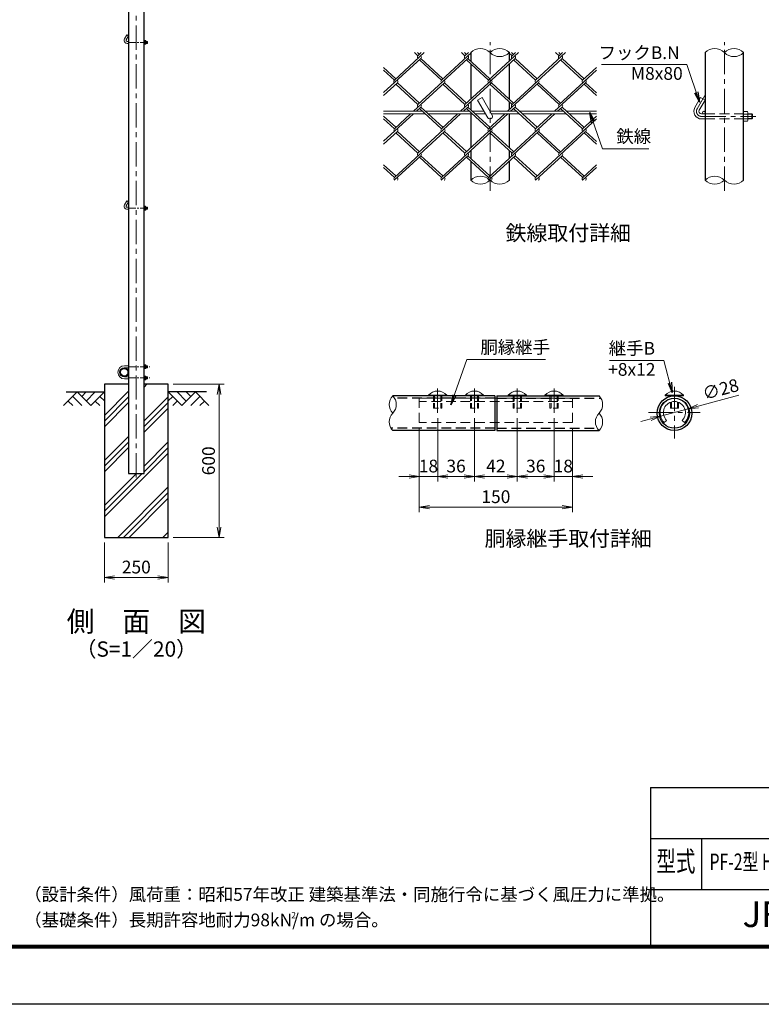
# Model space of a CAD drawing. Units: millimetres. Extents: x 8400 to 16800, y 0 to 5940.
# Drawn here: x 12250 to 15154, y 0 to 3859 of the extents above; entities that cross this region are included whole.
import ezdxf
from ezdxf.enums import TextEntityAlignment as Align

# ---------------------------------------------------------------- set-up
doc = ezdxf.new("R2010")
doc.units = ezdxf.units.MM
doc.header["$LTSCALE"] = 3
doc.header["$MEASUREMENT"] = 0
doc.linetypes.add('CENTER', pattern=[50.8, 31.75, -6.35, 6.35, -6.35])
doc.linetypes.add('DASHED', pattern=[19.05, 12.7, -6.35])
for name, color, linetype in [('D-BGD', 7, 'Continuous'), ('D-STR1', 1, 'Continuous'), ('D-STR4', 7, 'Continuous'), ('D-TTL', 2, 'Continuous'), ('D-TTL-TXT', 7, 'Continuous')]:
    doc.layers.add(name, color=color, linetype=linetype)
for name, color, linetype, lineweight in [('D-BMK', 2, 'CENTER', 13), ('D-DCR-HCH', 7, 'Continuous', 13), ('D-STR-DIM', 7, 'Continuous', 13), ('D-STR-TXT', 7, 'Continuous', 13), ('D-STR2', 7, 'Continuous', 13), ('D-STR3', 3, 'Continuous', 13)]:
    doc.layers.add(name, color=color, linetype=linetype, lineweight=lineweight)
doc.styles.add('ROMANSE', font='Romans.shx', dxfattribs={"width": 0.7, "bigfont": 'EXTFONT.SHX'})
doc.styles.add('ゴシック', font='txt')
doc.dimstyles.new('STYLE', dxfattribs={"dimscale": 20, "dimtxt": 2.5, "dimasz": 2, "dimexe": 1, "dimexo": 1, "dimgap": 0.8, "dimtad": 1, "dimdsep": 46, "dimtxsty": 'ゴシック', "dimblk": 'OPEN', "dimcen": 1e-08, "dimclrd": 256, "dimclre": 256, "dimclrt": 256, "dimadec": 0, "dimazin": 2, "dimtfac": 1, "dimtmove": 2, "dimatfit": 3, "dimldrblk": 'OPEN', "dimfxl": 1, "dimtolj": 1, "dimtzin": 0, "dimlwd": -1, "dimlwe": -1, "dimarcsym": 0})

# ---------------------------------------------------------------- blocks, each defined once
blk = doc.blocks.new('_Open')
at = {"color": 0, "linetype": 'ByBlock', "lineweight": -2}
for p, q in [((-1, 0.167), (0, 0)), ((-1, -0.167), (0, 0)), ((0, 0), (-1, 0))]:
    blk.add_line(p, q, dxfattribs=at)
blk = doc.blocks.new('*D13')
at = {"layer": 'D-STR-DIM', "transparency": 16777216}
for p, q in [((12581.5, 1810), (12581.5, 1652.7)), ((12831.5, 1810), (12831.5, 1652.7)), ((12621.5, 1672.7), (12791.5, 1672.7))]:
    blk.add_line(p, q, dxfattribs=at)
at = {"layer": 'D-STR-DIM', "transparency": 16777216, "xscale": 40, "yscale": 40, "zscale": 40, "rotation": 180}
blk.add_blockref('_Open', (12581.5, 1672.7), dxfattribs=at)
at = {"layer": 'D-STR-DIM', "transparency": 16777216, "xscale": 40, "yscale": 40, "zscale": 40}
blk.add_blockref('_Open', (12831.5, 1672.7), dxfattribs=at)
at = {"layer": 'D-STR-DIM', "transparency": 16777216, "insert": (12706.5, 1713.7), "char_height": 50, "attachment_point": 5, "style": 'ゴシック'}
blk.add_mtext('\\A1;250', dxfattribs=at)
blk = doc.blocks.new('*D14')
at = {"layer": 'D-STR-DIM', "transparency": 16777216}
for p, q in [((12851.5, 2430), (13050.5, 2430)), ((13030.5, 1870), (13030.5, 2390)), ((12851.5, 1830), (13050.5, 1830))]:
    blk.add_line(p, q, dxfattribs=at)
at = {"layer": 'D-STR-DIM', "transparency": 16777216, "xscale": 40, "yscale": 40, "zscale": 40}
for p, rotation in [((13030.5, 2430), 90), ((13030.5, 1830), 270)]:
    blk.add_blockref('_Open', p, dxfattribs=dict(at, rotation=rotation))
at = {"layer": 'D-STR-DIM', "transparency": 16777216, "insert": (12989.5, 2130), "char_height": 50, "attachment_point": 5, "rotation": 90, "style": 'ゴシック'}
blk.add_mtext('\\A1;600', dxfattribs=at)
blk = doc.blocks.new('*D25')
at = {"layer": 'D-STR-DIM', "transparency": 16777216}
for p, q in [((13886.9, 2297.2), (13886.9, 2048.5)), ((13814.9, 2259.7), (13814.9, 2048.5)), ((13774.9, 2068.5), (13734.9, 2068.5)), ((13814.9, 2068.5), (13886.9, 2068.5)), ((13926.9, 2068.5), (13966.9, 2068.5))]:
    blk.add_line(p, q, dxfattribs=at)
at = {"layer": 'D-STR-DIM', "transparency": 16777216, "xscale": 40, "yscale": 40, "zscale": 40}
blk.add_blockref('_Open', (13814.9, 2068.5), dxfattribs=at)
at = {"layer": 'D-STR-DIM', "transparency": 16777216, "xscale": 40, "yscale": 40, "zscale": 40, "rotation": 180}
blk.add_blockref('_Open', (13886.9, 2068.5), dxfattribs=at)
at = {"layer": 'D-STR-DIM', "transparency": 16777216, "insert": (13850.9, 2109.5), "char_height": 50, "attachment_point": 5, "style": 'ゴシック'}
blk.add_mtext('\\A1;18', dxfattribs=at)
blk = doc.blocks.new('*D26')
at = {"layer": 'D-STR-DIM', "transparency": 16777216}
for p, q in [((13886.9, 2297.2), (13886.9, 2048.5)), ((14030.9, 2297.2), (14030.9, 2048.5)), ((13926.9, 2068.5), (13990.9, 2068.5))]:
    blk.add_line(p, q, dxfattribs=at)
at = {"layer": 'D-STR-DIM', "transparency": 16777216, "xscale": 40, "yscale": 40, "zscale": 40, "rotation": 180}
blk.add_blockref('_Open', (13886.9, 2068.5), dxfattribs=at)
at = {"layer": 'D-STR-DIM', "transparency": 16777216, "xscale": 40, "yscale": 40, "zscale": 40}
blk.add_blockref('_Open', (14030.9, 2068.5), dxfattribs=at)
at = {"layer": 'D-STR-DIM', "transparency": 16777216, "insert": (13958.9, 2109.5), "char_height": 50, "attachment_point": 5, "style": 'ゴシック'}
blk.add_mtext('\\A1;36', dxfattribs=at)
blk = doc.blocks.new('*D27')
at = {"layer": 'D-STR-DIM', "transparency": 16777216}
for p, q in [((14030.9, 2297.2), (14030.9, 2048.5)), ((14198.9, 2297.2), (14198.9, 2048.5)), ((14070.9, 2068.5), (14158.9, 2068.5))]:
    blk.add_line(p, q, dxfattribs=at)
at = {"layer": 'D-STR-DIM', "transparency": 16777216, "xscale": 40, "yscale": 40, "zscale": 40, "rotation": 180}
blk.add_blockref('_Open', (14030.9, 2068.5), dxfattribs=at)
at = {"layer": 'D-STR-DIM', "transparency": 16777216, "xscale": 40, "yscale": 40, "zscale": 40}
blk.add_blockref('_Open', (14198.9, 2068.5), dxfattribs=at)
at = {"layer": 'D-STR-DIM', "transparency": 16777216, "insert": (14114.9, 2109.5), "char_height": 50, "attachment_point": 5, "style": 'ゴシック'}
blk.add_mtext('\\A1;42', dxfattribs=at)
blk = doc.blocks.new('*D28')
at = {"layer": 'D-STR-DIM', "transparency": 16777216}
for p, q in [((14198.9, 2297.2), (14198.9, 2048.5)), ((14342.9, 2297.2), (14342.9, 2048.5)), ((14238.9, 2068.5), (14302.9, 2068.5))]:
    blk.add_line(p, q, dxfattribs=at)
at = {"layer": 'D-STR-DIM', "transparency": 16777216, "xscale": 40, "yscale": 40, "zscale": 40, "rotation": 180}
blk.add_blockref('_Open', (14198.9, 2068.5), dxfattribs=at)
at = {"layer": 'D-STR-DIM', "transparency": 16777216, "xscale": 40, "yscale": 40, "zscale": 40}
blk.add_blockref('_Open', (14342.9, 2068.5), dxfattribs=at)
at = {"layer": 'D-STR-DIM', "transparency": 16777216, "insert": (14270.9, 2109.5), "char_height": 50, "attachment_point": 5, "style": 'ゴシック'}
blk.add_mtext('\\A1;36', dxfattribs=at)
blk = doc.blocks.new('*D29')
at = {"layer": 'D-STR-DIM', "transparency": 16777216}
for p, q in [((14342.9, 2297.2), (14342.9, 2048.5)), ((14414.9, 2259.7), (14414.9, 2048.5)), ((14302.9, 2068.5), (14262.9, 2068.5)), ((14342.9, 2068.5), (14414.9, 2068.5)), ((14454.9, 2068.5), (14494.9, 2068.5))]:
    blk.add_line(p, q, dxfattribs=at)
at = {"layer": 'D-STR-DIM', "transparency": 16777216, "xscale": 40, "yscale": 40, "zscale": 40}
blk.add_blockref('_Open', (14342.9, 2068.5), dxfattribs=at)
at = {"layer": 'D-STR-DIM', "transparency": 16777216, "xscale": 40, "yscale": 40, "zscale": 40, "rotation": 180}
blk.add_blockref('_Open', (14414.9, 2068.5), dxfattribs=at)
at = {"layer": 'D-STR-DIM', "transparency": 16777216, "insert": (14378.9, 2109.5), "char_height": 50, "attachment_point": 5, "style": 'ゴシック'}
blk.add_mtext('\\A1;18', dxfattribs=at)
blk = doc.blocks.new('*D30')
at = {"layer": 'D-STR-DIM', "transparency": 16777216}
for p, q in [((13814.9, 2259.7), (13814.9, 1928.5)), ((14414.9, 2259.7), (14414.9, 1928.5)), ((13854.9, 1948.5), (14374.9, 1948.5))]:
    blk.add_line(p, q, dxfattribs=at)
at = {"layer": 'D-STR-DIM', "transparency": 16777216, "xscale": 40, "yscale": 40, "zscale": 40, "rotation": 180}
blk.add_blockref('_Open', (13814.9, 1948.5), dxfattribs=at)
at = {"layer": 'D-STR-DIM', "transparency": 16777216, "xscale": 40, "yscale": 40, "zscale": 40}
blk.add_blockref('_Open', (14414.9, 1948.5), dxfattribs=at)
at = {"layer": 'D-STR-DIM', "transparency": 16777216, "insert": (14114.9, 1989.5), "char_height": 50, "attachment_point": 5, "style": 'ゴシック'}
blk.add_mtext('\\A1;150', dxfattribs=at)
blk = doc.blocks.new('*D31')
at = {"layer": 'D-STR-DIM', "transparency": 16777216}
for p, q in [((15066, 2387.4), (14906.8, 2344.3)), ((14760.1, 2304.7), (14868.2, 2333.9)), ((14721.5, 2294.3), (14682.9, 2283.8))]:
    blk.add_line(p, q, dxfattribs=at)
at = {"layer": 'D-STR-DIM', "transparency": 16777216, "xscale": 40, "yscale": 40, "zscale": 40}
for p, rotation in [((14868.2, 2333.9), 195.1221689283747), ((14760.1, 2304.7), 15.12216892837473)]:
    blk.add_blockref('_Open', p, dxfattribs=dict(at, rotation=rotation))
at = {"layer": 'D-STR-DIM', "transparency": 16777216, "insert": (14995, 2410.7), "char_height": 50, "attachment_point": 5, "rotation": 15.1222, "style": 'ゴシック'}
blk.add_mtext('\\A1;∅28', dxfattribs=at)

msp = doc.modelspace()

# ---------------------------------------------------------------- hatches: boundary and pattern name
at = {"layer": 'D-DCR-HCH'}
h = msp.add_hatch(dxfattribs=at)
h.set_pattern_fill('PLAST', color=256, scale=500, angle=45)
h.set_pattern_definition([(45, (8550, 0), (-88.3883, 88.3883), []), (45, (8538.95, 11.05), (-88.3883, 88.3883), []), (45, (8527.9, 22.1), (-88.3883, 88.3883), [])])
h.paths.add_polyline_path([(12736.778, 2080), (12676.278, 2080), (12676.278, 2430), (12581.528, 2430), (12581.528, 1830), (12831.528, 1830), (12831.528, 2430), (12736.778, 2430)])

# ---------------------------------------------------------------- linework, layer by layer
at = {"layer": 'D-BGD'}
for p, q in [((12431.528, 2400), (12581.528, 2400)), ((12981.528, 2400), (12831.528, 2400))]:
    msp.add_line(p, q, dxfattribs=at)
at = {"layer": 'D-BMK'}
for p, q in [((12706.528, 2065), (12706.528, 4510)), ((14091.958, 3188.191), (14091.958, 3771.524)), ((15009.731, 3188.191), (15009.731, 3771.524)), ((14933.205, 3562.267), (14902.946, 3509.858)), ((14920.266, 3479.858), (15132.49, 3479.858)), ((13886.855, 2413.644), (13886.855, 2317.209)), ((14030.855, 2413.644), (14030.855, 2317.209)), ((14198.855, 2413.644), (14198.855, 2317.209)), ((14342.855, 2413.644), (14342.855, 2317.209)), ((14814.164, 2420.562), (14814.164, 2218.045)), ((14712.905, 2319.303), (14915.422, 2319.303))]:
    msp.add_line(p, q, dxfattribs=at)
at = {"layer": 'D-BMK', "ltscale": 0.3}
for p, q in [((12676.278, 3770), (12755.632, 3770)), ((12676.278, 3120), (12755.632, 3120)), ((12676.278, 2499), (12759.872, 2499)), ((12676.278, 2455), (12759.872, 2455))]:
    msp.add_line(p, q, dxfattribs=at)
at = {"layer": 'D-BMK'}
msp.add_arc((14920.266, 3499.858), 20, 150, 270, dxfattribs=at)
at = {"layer": 'D-DCR-HCH'}
for p, q in [((12475.104, 2400), (12421.892, 2346.788)), ((12475.104, 2400), (12528.316, 2346.788)), ((12492.842, 2382.263), (12510.579, 2400)), ((12510.579, 2364.525), (12546.054, 2400)), ((12528.316, 2346.788), (12581.528, 2400)), ((12884.74, 2346.788), (12831.528, 2400)), ((12902.478, 2364.525), (12867.003, 2400)), ((12937.952, 2400), (12884.74, 2346.788)), ((12920.308, 2382.17), (12902.478, 2400)), ((12937.952, 2400), (12991.164, 2346.788)), ((12439.63, 2364.525), (12457.448, 2346.788)), ((12457.367, 2382.263), (12493.004, 2346.788)), ((12546.054, 2364.525), (12563.872, 2346.788)), ((12563.791, 2382.263), (12581.528, 2364.606)), ((12849.266, 2382.263), (12831.528, 2364.606)), ((12867.003, 2364.525), (12849.184, 2346.788)), ((12955.69, 2382.263), (12920.052, 2346.788)), ((12973.427, 2364.525), (12955.608, 2346.788))]:
    msp.add_line(p, q, dxfattribs=at)
at = {"layer": 'D-STR-DIM'}
for centre, radius, start, end in [((14054.146, 3691.805), 53.645, 45.181459, 134.818541), ((14129.771, 3691.805), 53.645, 45.181459, 134.818541), ((14971.919, 3691.805), 53.645, 45.181459, 134.818541), ((15047.544, 3691.805), 53.645, 45.181459, 134.818541), ((14129.771, 3767.911), 53.645, 225.181459, 314.818541), ((15047.544, 3767.911), 53.645, 225.181459, 314.818541), ((14054.146, 3191.805), 53.645, 45.181459, 134.818541), ((14971.919, 3191.805), 53.645, 45.181459, 134.818541), ((14054.146, 3267.911), 53.645, 225.181459, 314.818541), ((14129.771, 3267.911), 53.645, 225.181459, 314.818541), ((14971.919, 3267.911), 53.645, 225.181459, 314.818541), ((15047.544, 3267.911), 53.645, 225.181459, 314.818541), ((13745.071, 2350.503), 48.236, 135.181459, 224.818541), ((13676.639, 2350.503), 48.236, 315.181459, 44.818541), ((14484.639, 2350.503), 48.236, 315.181459, 44.818541), ((13745.071, 2282.503), 48.236, 135.181459, 224.818541), ((14553.071, 2282.503), 48.236, 135.181459, 224.818541), ((14484.639, 2282.503), 48.236, 315.181459, 44.818541)]:
    msp.add_arc(centre, radius, start, end, dxfattribs=at)
at = {"layer": 'D-STR1'}
for p, q in [((12676.278, 4456.41), (12676.278, 2080)), ((12736.778, 2080), (12736.778, 4456.41)), ((14016.333, 3729.858), (14016.333, 3696.901)), ((14167.583, 3697.172), (14167.583, 3729.858)), ((14934.106, 3729.858), (14934.106, 3229.858)), ((15085.356, 3229.858), (15085.356, 3729.858)), ((14016.333, 3686.05), (14016.333, 3547.726)), ((14167.583, 3547.455), (14167.583, 3686.321)), ((14016.333, 3536.876), (14016.333, 3506.302)), ((14167.583, 3506.573), (14167.583, 3536.604)), ((14016.333, 3489.858), (14016.333, 3357.127)), ((14167.583, 3356.856), (14167.583, 3489.858)), ((14016.333, 3346.277), (14016.333, 3315.703)), ((14167.583, 3315.974), (14167.583, 3346.005)), ((14016.333, 3304.852), (14016.333, 3229.858)), ((14167.583, 3229.858), (14167.583, 3305.123)), ((14110.855, 2384.503), (13710.855, 2384.503)), ((14110.855, 2384.503), (14110.855, 2248.503)), ((14118.855, 2384.503), (14118.855, 2248.503)), ((14118.855, 2384.503), (14518.855, 2384.503)), ((14110.855, 2248.503), (13710.855, 2248.503)), ((14118.855, 2248.503), (14518.855, 2248.503)), ((12676.278, 2080), (12736.778, 2080))]:
    msp.add_line(p, q, dxfattribs=at)
at = {"layer": 'D-STR1', "linetype": 'DASHED'}
for p, q in [((14110.855, 2375.303), (13718.012, 2375.303)), ((14118.855, 2375.303), (14526.012, 2375.303)), ((14110.855, 2257.703), (13703.698, 2257.703)), ((14118.855, 2257.703), (14511.698, 2257.703))]:
    msp.add_line(p, q, dxfattribs=at)
at = {"layer": 'D-STR1'}
for centre, radius in [((12659.278, 2477), 17), ((12659.278, 2477), 14.7), ((14814.164, 2316.503), 68), ((14814.164, 2316.503), 58.8)]:
    msp.add_circle(centre, radius, dxfattribs=at)
at = {"layer": 'D-STR2'}
for p, q in [((13821.252, 3706.762), (13675.292, 3573.014)), ((13834.615, 3729.858), (13717.251, 3622.314)), ((13809.411, 3717.613), (13796.048, 3729.858)), ((13815.331, 3723.038), (13807.889, 3729.858)), ((13822.773, 3729.858), (13809.411, 3717.613)), ((14005.571, 3706.762), (13809.411, 3527.014)), ((13907.491, 3627.739), (13821.252, 3706.762)), ((14018.934, 3729.858), (13901.57, 3622.314)), ((13993.729, 3717.614), (13980.367, 3729.858)), ((13999.651, 3723.038), (13992.209, 3729.858)), ((14007.093, 3729.858), (13993.73, 3717.613)), ((14189.891, 3706.762), (13993.73, 3527.014)), ((14091.81, 3627.739), (14005.57, 3706.764)), ((14203.253, 3729.858), (14085.89, 3622.314)), ((14178.049, 3717.613), (14164.686, 3729.858)), ((14183.97, 3723.038), (14176.528, 3729.858)), ((14191.412, 3729.858), (14178.049, 3717.613)), ((14374.21, 3706.762), (14178.049, 3527.014)), ((14276.13, 3627.739), (14189.891, 3706.762)), ((14387.573, 3729.858), (14270.209, 3622.314)), ((14362.369, 3717.613), (14349.006, 3729.858)), ((14368.289, 3723.038), (14360.847, 3729.858)), ((14375.731, 3729.858), (14362.369, 3717.613)), ((14460.449, 3627.739), (14374.21, 3706.762)), ((13723.172, 3627.739), (13675.292, 3671.613)), ((13901.57, 3622.314), (13815.331, 3701.337)), ((14085.89, 3622.314), (13999.651, 3701.337)), ((14270.209, 3622.314), (14183.97, 3701.337)), ((14454.528, 3622.314), (14368.289, 3701.337)), ((14508.625, 3671.884), (14454.528, 3622.314)), ((13717.251, 3622.314), (13675.292, 3660.762)), ((14508.625, 3661.033), (14362.369, 3527.014)), ((13729.092, 3611.463), (13675.292, 3562.164)), ((13809.411, 3527.014), (13723.172, 3606.037)), ((13815.331, 3532.439), (13729.092, 3611.463)), ((13913.412, 3611.463), (13791.616, 3499.858)), ((13993.73, 3527.014), (13907.491, 3606.037)), ((13999.651, 3532.439), (13913.412, 3611.463)), ((14097.731, 3611.463), (13975.935, 3499.858)), ((14178.049, 3527.014), (14091.81, 3606.037)), ((14183.97, 3532.439), (14097.731, 3611.463)), ((14282.05, 3611.463), (14160.255, 3499.858)), ((14362.369, 3527.014), (14276.13, 3606.037)), ((14368.289, 3532.439), (14282.05, 3611.463)), ((14466.37, 3611.463), (14344.574, 3499.858)), ((14508.625, 3561.892), (14460.449, 3606.037)), ((14508.625, 3572.743), (14466.37, 3611.463)), ((13821.252, 3516.163), (13803.458, 3499.858)), ((13907.491, 3437.14), (13821.252, 3516.163)), ((14005.571, 3516.163), (13987.777, 3499.858)), ((14091.81, 3437.14), (14005.571, 3516.163)), ((14189.891, 3516.163), (14172.096, 3499.858)), ((14276.13, 3437.14), (14189.891, 3516.163)), ((14374.21, 3516.163), (14356.416, 3499.858)), ((14460.597, 3437.004), (14374.21, 3516.163)), ((13792.545, 3489.858), (13675.292, 3382.415)), ((13723.172, 3437.14), (13675.292, 3481.014)), ((13780.703, 3489.858), (13717.251, 3431.715)), ((13976.864, 3489.858), (13809.411, 3336.415)), ((13901.57, 3431.715), (13815.331, 3510.738)), ((13965.022, 3489.858), (13901.57, 3431.715)), ((14161.183, 3489.858), (13993.73, 3336.415)), ((14085.89, 3431.715), (13999.651, 3510.738)), ((14149.342, 3489.858), (14085.89, 3431.715)), ((14345.503, 3489.858), (14178.049, 3336.415)), ((14270.209, 3431.715), (14183.97, 3510.738)), ((14333.661, 3489.858), (14270.209, 3431.715)), ((14454.676, 3431.579), (14368.289, 3510.738)), ((14508.625, 3481.014), (14454.676, 3431.579)), ((13717.251, 3431.715), (13675.292, 3470.163)), ((14508.625, 3470.163), (14362.517, 3336.279)), ((13729.092, 3420.864), (13675.292, 3371.564)), ((13913.56, 3420.728), (13717.399, 3240.98)), ((13809.559, 3336.279), (13723.172, 3415.438)), ((13815.479, 3341.705), (13729.092, 3420.864)), ((14097.731, 3420.864), (13901.57, 3241.115)), ((13993.73, 3336.415), (13907.491, 3415.438)), ((13999.651, 3341.84), (13913.412, 3420.864)), ((14282.05, 3420.864), (14085.89, 3241.115)), ((14178.049, 3336.415), (14091.81, 3415.438)), ((14183.97, 3341.84), (14097.731, 3420.864)), ((14466.518, 3420.728), (14270.357, 3240.98)), ((14362.517, 3336.279), (14276.13, 3415.438)), ((14368.437, 3341.705), (14282.05, 3420.864)), ((14508.625, 3371.293), (14460.597, 3415.303)), ((14508.625, 3382.144), (14466.518, 3420.728)), ((13821.4, 3325.429), (13717.103, 3229.858)), ((13901.57, 3241.115), (13815.331, 3320.139)), ((13907.491, 3246.541), (13821.252, 3325.564)), ((14005.571, 3325.564), (13901.126, 3229.858)), ((14085.89, 3241.115), (13999.651, 3320.139)), ((14091.81, 3246.541), (14005.571, 3325.564)), ((14189.891, 3325.564), (14085.445, 3229.858)), ((14270.357, 3240.98), (14183.97, 3320.139)), ((14276.278, 3246.405), (14189.891, 3325.564)), ((14374.358, 3325.429), (14270.061, 3229.858)), ((14454.824, 3240.844), (14368.437, 3320.003)), ((14460.745, 3246.27), (14374.358, 3325.429)), ((13723.32, 3246.405), (13675.292, 3290.415)), ((14508.625, 3290.144), (14454.824, 3240.844)), ((13717.399, 3240.98), (13675.292, 3279.564)), ((14508.625, 3279.293), (14454.676, 3229.858)), ((13729.24, 3230.129), (13728.944, 3229.858)), ((13729.537, 3229.858), (13729.24, 3230.129)), ((13913.412, 3230.265), (13912.968, 3229.858)), ((13913.856, 3229.858), (13913.412, 3230.265)), ((14097.731, 3230.265), (14097.287, 3229.858)), ((14098.175, 3229.858), (14097.731, 3230.265)), ((14282.198, 3230.129), (14281.902, 3229.858)), ((14282.495, 3229.858), (14282.198, 3230.129)), ((14466.666, 3229.993), (14466.518, 3229.858)), ((14466.814, 3229.858), (14466.666, 3229.993))]:
    msp.add_line(p, q, dxfattribs=at)
for centre, start, end in [((13815.317, 3712.174), 137.5, 222.5), ((13815.317, 3712.174), 317.5, 42.5), ((13999.636, 3712.174), 137.5, 222.5), ((13999.636, 3712.174), 317.5, 42.5), ((14183.955, 3712.174), 137.5, 222.5), ((14183.955, 3712.174), 317.5, 42.5), ((14368.275, 3712.174), 137.5, 222.5), ((14368.275, 3712.174), 317.5, 42.5), ((13723.305, 3616.739), 137.5, 222.5), ((13723.305, 3616.739), 317.5, 42.5), ((13907.491, 3616.888), 137.5, 222.5), ((13907.491, 3616.888), 317.5, 42.5), ((14091.81, 3616.888), 137.5, 222.5), ((14091.81, 3616.888), 317.5, 42.5), ((14276.263, 3616.739), 137.5, 222.5), ((14276.263, 3616.739), 317.5, 42.5), ((14460.582, 3616.739), 137.5, 222.5), ((14460.582, 3616.739), 317.5, 42.5), ((13815.317, 3521.575), 137.5, 222.5), ((13815.317, 3521.575), 317.5, 42.5), ((13999.799, 3521.453), 137.5, 222.5), ((13999.799, 3521.453), 317.5, 42.5), ((14184.118, 3521.453), 137.5, 222.5), ((14184.118, 3521.453), 317.5, 42.5), ((14368.437, 3521.453), 137.5, 222.5), ((14368.437, 3521.453), 317.5, 42.5), ((13723.453, 3426.004), 137.5, 222.5), ((13723.453, 3426.004), 317.5, 42.5), ((13907.639, 3426.154), 137.5, 222.5), ((13907.639, 3426.154), 317.5, 42.5), ((14091.958, 3426.154), 137.5, 222.5), ((14091.958, 3426.154), 317.5, 42.5), ((14276.411, 3426.004), 137.5, 222.5), ((14276.411, 3426.004), 317.5, 42.5), ((14460.73, 3426.004), 137.5, 222.5), ((14460.73, 3426.004), 317.5, 42.5), ((13815.317, 3330.976), 137.5, 222.5), ((13815.317, 3330.976), 317.5, 42.5), ((13999.799, 3330.854), 137.5, 222.5), ((13999.799, 3330.854), 317.5, 42.5), ((14184.118, 3330.854), 137.5, 222.5), ((14184.118, 3330.854), 317.5, 42.5), ((14368.437, 3330.854), 137.5, 222.5), ((14368.437, 3330.854), 317.5, 42.5), ((13723.453, 3235.405), 137.5, 222.5), ((13723.453, 3235.405), 317.5, 42.5), ((13907.639, 3235.554), 137.5, 222.5), ((13907.639, 3235.554), 317.5, 42.5), ((14091.958, 3235.554), 137.5, 222.5), ((14091.958, 3235.554), 317.5, 42.5), ((14276.411, 3235.405), 137.5, 222.5), ((14276.411, 3235.405), 317.5, 42.5), ((14460.73, 3235.405), 137.5, 222.5), ((14460.73, 3235.405), 317.5, 42.5)]:
    msp.add_arc(centre, 8.031, start, end, dxfattribs=at)
at = {"layer": 'D-STR3'}
for p, q in [((12669.35, 3799.588), (12660.35, 3784)), ((12676.278, 3795.588), (12667.278, 3780)), ((12676.278, 3795.588), (12669.35, 3799.588)), ((12670.742, 3774), (12676.278, 3774)), ((12670.742, 3766), (12676.278, 3766)), ((12736.778, 3777.5), (12736.778, 3762.5)), ((12736.778, 3777.5), (12742.578, 3777.5)), ((12742.578, 3773.75), (12736.778, 3773.75)), ((12742.578, 3766.25), (12736.778, 3766.25)), ((12736.778, 3762.5), (12742.578, 3762.5)), ((12743.278, 3775.921), (12743.278, 3764.354)), ((12743.278, 3774), (12749.542, 3774)), ((12743.278, 3773.3), (12750.242, 3773.3)), ((12743.278, 3766.7), (12750.242, 3766.7)), ((12743.278, 3766), (12749.542, 3766)), ((12749.542, 3774), (12749.542, 3766)), ((12750.742, 3772.8), (12749.542, 3774)), ((12749.542, 3766), (12750.742, 3767.2)), ((12750.742, 3772.8), (12750.742, 3767.2)), ((12750.742, 3772.8), (12750.742, 3767.2)), ((14043.478, 3543.829), (14060.798, 3553.829)), ((14060.798, 3553.829), (14100.619, 3484.858)), ((14916.786, 3553.829), (14894.286, 3514.858)), ((14934.106, 3543.829), (14916.786, 3553.829)), ((14043.478, 3543.829), (14083.298, 3474.858)), ((14934.106, 3543.829), (14911.606, 3504.858)), ((13827.205, 3499.858), (13675.292, 3499.858)), ((13838.118, 3489.858), (13675.292, 3489.858)), ((14011.524, 3499.858), (13839.046, 3499.858)), ((14022.437, 3489.858), (13849.96, 3489.858)), ((14068.864, 3499.858), (14023.366, 3499.858)), ((14074.638, 3489.858), (14034.279, 3489.858)), ((14195.844, 3499.858), (14091.958, 3499.858)), ((14206.757, 3489.858), (14097.732, 3489.858)), ((14380.163, 3499.858), (14207.685, 3499.858)), ((14391.076, 3489.858), (14218.598, 3489.858)), ((14508.625, 3499.858), (14392.004, 3499.858)), ((14508.625, 3489.858), (14402.918, 3489.858)), ((14920.266, 3489.858), (14934.106, 3489.858)), ((15085.356, 3498.608), (15085.356, 3461.108)), ((15085.356, 3498.608), (15099.856, 3498.608)), ((15099.856, 3489.233), (15085.356, 3489.233)), ((15101.606, 3494.661), (15101.606, 3465.743)), ((15101.606, 3489.858), (15117.266, 3489.858)), ((15101.606, 3488.108), (15119.016, 3488.108)), ((15117.266, 3489.858), (15117.266, 3469.858)), ((15120.266, 3486.858), (15117.266, 3489.858)), ((15120.266, 3486.858), (15120.266, 3472.858)), ((15120.266, 3486.858), (15120.266, 3472.858)), ((14920.266, 3469.858), (14934.106, 3469.858)), ((15099.856, 3470.483), (15085.356, 3470.483)), ((15085.356, 3461.108), (15099.856, 3461.108)), ((15101.606, 3471.608), (15119.016, 3471.608)), ((15101.606, 3469.858), (15117.266, 3469.858)), ((15117.266, 3469.858), (15120.266, 3472.858)), ((12669.35, 3149.588), (12660.35, 3134)), ((12676.278, 3145.588), (12667.278, 3130)), ((12676.278, 3145.588), (12669.35, 3149.588)), ((12736.778, 3127.5), (12736.778, 3112.5)), ((12736.778, 3127.5), (12742.578, 3127.5)), ((12743.278, 3125.921), (12743.278, 3114.354)), ((12670.742, 3124), (12676.278, 3124)), ((12670.742, 3116), (12676.278, 3116)), ((12742.578, 3123.75), (12736.778, 3123.75)), ((12742.578, 3116.25), (12736.778, 3116.25)), ((12736.778, 3112.5), (12742.578, 3112.5)), ((12743.278, 3124), (12749.542, 3124)), ((12743.278, 3123.3), (12750.242, 3123.3)), ((12743.278, 3116.7), (12750.242, 3116.7)), ((12743.278, 3116), (12749.542, 3116)), ((12749.542, 3124), (12749.542, 3116)), ((12750.742, 3122.8), (12749.542, 3124)), ((12749.542, 3116), (12750.742, 3117.2)), ((12750.742, 3122.8), (12750.742, 3117.2)), ((12750.742, 3122.8), (12750.742, 3117.2)), ((12660.278, 2503), (12676.278, 2503)), ((12660.278, 2495), (12676.278, 2495)), ((12736.778, 2506.5), (12736.778, 2491.5)), ((12736.778, 2506.5), (12742.578, 2506.5)), ((12742.578, 2502.75), (12736.778, 2502.75)), ((12742.578, 2495.25), (12736.778, 2495.25)), ((12736.778, 2491.5), (12742.578, 2491.5)), ((12743.278, 2504.921), (12743.278, 2493.354)), ((12743.278, 2503), (12749.078, 2503)), ((12743.278, 2502.3), (12749.778, 2502.3)), ((12743.278, 2495.7), (12749.778, 2495.7)), ((12743.278, 2495), (12749.078, 2495)), ((12749.078, 2503), (12750.278, 2501.8)), ((12749.078, 2495), (12749.078, 2503)), ((12750.278, 2496.2), (12749.078, 2495)), ((12750.278, 2496.2), (12750.278, 2501.8)), ((12660.278, 2459), (12676.278, 2459)), ((12660.278, 2451), (12676.278, 2451)), ((12736.778, 2447.5), (12736.778, 2462.5)), ((12736.778, 2462.5), (12742.578, 2462.5)), ((12742.578, 2458.75), (12736.778, 2458.75)), ((12742.578, 2451.25), (12736.778, 2451.25)), ((12736.778, 2447.5), (12742.578, 2447.5)), ((12743.278, 2449.079), (12743.278, 2460.646)), ((12743.278, 2459), (12749.078, 2459)), ((12743.278, 2458.3), (12749.778, 2458.3)), ((12743.278, 2451.7), (12749.778, 2451.7)), ((12743.278, 2451), (12749.078, 2451)), ((12749.078, 2459), (12750.278, 2457.8)), ((12749.078, 2451), (12749.078, 2459)), ((12750.278, 2452.2), (12749.078, 2451)), ((12750.278, 2452.2), (12750.278, 2457.8)), ((13851.255, 2387.282), (13922.455, 2387.282)), ((13851.255, 2387.282), (13851.255, 2384.503)), ((13851.255, 2384.503), (13922.455, 2384.503)), ((13922.455, 2387.282), (13922.455, 2384.503)), ((13995.255, 2387.282), (14066.455, 2387.282)), ((13995.255, 2387.282), (13995.255, 2384.503)), ((13995.255, 2384.503), (14066.455, 2384.503)), ((14066.455, 2387.282), (14066.455, 2384.503)), ((14234.455, 2387.282), (14163.255, 2387.282)), ((14163.255, 2387.282), (14163.255, 2384.503)), ((14234.455, 2384.503), (14163.255, 2384.503)), ((14234.455, 2387.282), (14234.455, 2384.503)), ((14378.455, 2387.282), (14307.255, 2387.282)), ((14307.255, 2387.282), (14307.255, 2384.503)), ((14378.455, 2384.503), (14307.255, 2384.503)), ((14378.455, 2387.282), (14378.455, 2384.503)), ((14849.764, 2387.282), (14778.564, 2387.282)), ((14778.564, 2387.282), (14778.564, 2384.503)), ((14849.764, 2384.503), (14778.564, 2384.503)), ((14798.164, 2384.503), (14798.164, 2382.594)), ((14798.164, 2359.431), (14798.164, 2336.503)), ((14802.164, 2384.503), (14802.164, 2383.436)), ((14802.164, 2360.803), (14802.164, 2336.503)), ((14826.164, 2384.503), (14826.164, 2383.436)), ((14826.164, 2360.803), (14826.164, 2336.503)), ((14830.164, 2384.503), (14830.164, 2382.594)), ((14830.164, 2359.431), (14830.164, 2336.503)), ((14849.764, 2387.282), (14849.764, 2384.503)), ((14830.164, 2336.503), (14798.164, 2336.503)), ((14783.616, 2288.756), (14774.566, 2279.705)), ((14844.711, 2288.756), (14853.761, 2279.705))]:
    msp.add_line(p, q, dxfattribs=at)
at = {"layer": 'D-STR3', "linetype": 'DASHED'}
for p, q in [((14934.106, 3489.858), (15085.356, 3489.858)), ((14934.106, 3469.858), (15085.356, 3469.858)), ((13814.855, 2375.303), (13814.855, 2279.705)), ((14414.855, 2375.303), (13814.855, 2375.303)), ((14414.855, 2362.503), (13814.855, 2362.503)), ((14414.855, 2375.303), (14414.855, 2279.705)), ((14414.855, 2279.705), (13814.855, 2279.705))]:
    msp.add_line(p, q, dxfattribs=at)
at = {"layer": 'D-STR3', "linetype": 'DASHED', "ltscale": 0.5}
for p, q in [((13870.855, 2384.503), (13870.855, 2336.503)), ((13874.855, 2384.503), (13874.855, 2336.503)), ((13898.855, 2384.503), (13898.855, 2336.503)), ((13902.855, 2384.503), (13902.855, 2336.503)), ((14014.855, 2384.503), (14014.855, 2336.503)), ((14018.855, 2384.503), (14018.855, 2336.503)), ((14042.855, 2384.503), (14042.855, 2336.503)), ((14046.855, 2384.503), (14046.855, 2336.503)), ((14182.855, 2384.503), (14182.855, 2336.503)), ((14186.855, 2384.503), (14186.855, 2336.503)), ((14210.855, 2384.503), (14210.855, 2336.503)), ((14214.855, 2384.503), (14214.855, 2336.503)), ((14326.855, 2384.503), (14326.855, 2336.503)), ((14330.855, 2384.503), (14330.855, 2336.503)), ((14354.855, 2384.503), (14354.855, 2336.503)), ((14358.855, 2384.503), (14358.855, 2336.503)), ((13870.855, 2336.503), (13902.855, 2336.503)), ((14014.855, 2336.503), (14046.855, 2336.503)), ((14214.855, 2336.503), (14182.855, 2336.503)), ((14358.855, 2336.503), (14326.855, 2336.503))]:
    msp.add_line(p, q, dxfattribs=at)
at = {"layer": 'D-STR3'}
msp.add_circle((14929.106, 3494.858), 5, dxfattribs=at)
for centre, radius, start, end in [((12670.742, 3778), 12, 150, 270), ((12670.742, 3778), 4, 150, 270), ((12740.48, 3775.625), 2.814, 318.218992, 41.781008), ((12732.884, 3770), 10.395, 338.852953, 21.147047), ((12740.417, 3764.375), 2.861, 319.051398, 40.948602), ((14920.266, 3499.858), 30, 150, 270), ((14091.958, 3479.858), 10, 210, 30), ((14920.266, 3499.858), 10, 150, 270), ((15094.61, 3493.92), 7.035, 318.218992, 41.781008), ((15075.62, 3479.858), 25.987, 338.852953, 21.147047), ((15094.454, 3465.795), 7.152, 319.051398, 40.948602), ((12670.742, 3128), 12, 150, 270), ((12670.742, 3128), 4, 150, 270), ((12740.48, 3125.625), 2.814, 318.218992, 41.781008), ((12732.884, 3120), 10.395, 338.852953, 21.147047), ((12740.417, 3114.375), 2.861, 319.051398, 40.948602), ((12660.278, 2477), 26, 90, 270), ((12660.278, 2477), 18, 90, 270), ((12740.48, 2504.625), 2.814, 318.218992, 41.781008), ((12732.884, 2499), 10.395, 338.852953, 21.147047), ((12740.417, 2493.375), 2.861, 319.051398, 40.948602), ((12740.417, 2460.625), 2.861, 319.051398, 40.948602), ((12732.884, 2455), 10.395, 338.852953, 21.147047), ((12740.48, 2449.375), 2.814, 318.218992, 41.781008), ((13886.855, 2356.903), 46.8, 40.475486, 139.524514), ((14030.855, 2356.903), 46.8, 40.475486, 139.524514), ((14198.855, 2356.903), 46.8, 40.475486, 139.524514), ((14342.855, 2356.903), 46.8, 40.475486, 139.524514), ((14814.164, 2356.903), 46.8, 40.475486, 139.524514), ((14814.164, 2319.303), 56, 315, 225), ((14814.164, 2319.303), 43.2, 315, 225)]:
    msp.add_arc(centre, radius, start, end, dxfattribs=at)
at = {"layer": 'D-STR4'}
for p, q in [((12676.278, 2430), (12581.528, 2430)), ((12581.528, 2430), (12581.528, 1830)), ((12831.528, 2430), (12736.778, 2430)), ((12831.528, 1830), (12831.528, 2430)), ((12581.528, 1830), (12831.528, 1830))]:
    msp.add_line(p, q, dxfattribs=at)
at = {"layer": 'D-TTL', "color": 7}
for p, q in [((14720, 850), (14720, 230)), ((14720, 850), (16520, 850)), ((14720, 650), (16520, 650)), ((14920, 650), (14920, 450)), ((14720, 450), (16520, 450))]:
    msp.add_line(p, q, dxfattribs=at)
at = {"layer": 'D-TTL'}
msp.add_lwpolyline([(8400, 5940), (16800, 5940), (16800, 0), (8400, 0)], close=True, dxfattribs=at)
at = {"layer": 'D-TTL', "color": 7}
for points in [[(8670, 5720), (16530, 5720), (16530, 220), (8670, 220)], [(8672.5, 5717.5), (16527.5, 5717.5), (16527.5, 222.5), (8672.5, 222.5)], [(8675, 5715), (16525, 5715), (16525, 225), (8675, 225)], [(8677.5, 5712.5), (16522.5, 5712.5), (16522.5, 227.5), (8677.5, 227.5)], [(8680, 5710), (16520, 5710), (16520, 230), (8680, 230)]]:
    msp.add_lwpolyline(points, close=True, dxfattribs=at)

# ---------------------------------------------------------------- texts
at = {"layer": 'D-STR-TXT', "style": 'ゴシック'}
for s, p in [('フックB.N', (14517.088, 3704.726)), ('M8x80', (14643.736, 3623.326)), ('鉄線', (14586.539, 3376.738)), ('胴縁継手', (14054.173, 2550.65)), ('継手B', (14556.884, 2546.14)), ('+8x12', (14554.597, 2463.344))]:
    msp.add_text(s, height=50, dxfattribs=at).set_placement(p)
at = {"layer": 'D-TTL-TXT'}
for s, height, style, p in [('鉄線取付詳細', 60, 'ゴシック', (14398.27, 3015.369)), ('胴縁継手取付詳細', 60, 'ゴシック', (14398.27, 1817.777)), ('側\u3000面\u3000図', 80, 'ゴシック', (12706.528, 1490.349)), ('（S=1／20）', 60, 'ゴシック', (12706.528, 1384.621)), ('JFE 建材株式会社', 100, 'ROMANSE', (15620, 340))]:
    msp.add_text(s, height=height, dxfattribs=dict(at, style=style)).set_placement(p, align=Align.MIDDLE)
at = {"layer": 'D-TTL-TXT', "style": 'ROMANSE', "width": 0.7}
for s, height, p in [('型式', 80, (14820, 550)), ('PF-2型 H2000（外忍）', 65, (15270, 550))]:
    msp.add_text(s, height=height, dxfattribs=at).set_placement(p, align=Align.MIDDLE)
at = {"layer": 'D-TTL-TXT', "linetype": 'Continuous', "style": 'ゴシック'}
for s, height, p in [('（設計条件）風荷重：昭和57年改正 建築基準法・同施行令に基づく風圧力に準拠。', 50, (12267.551, 405.649)), ('（基礎条件）長期許容地耐力98kN/m の場合。', 50, (12267.551, 305.649)), ('2', 25, (13313.022, 336.834))]:
    msp.add_text(s, height=height, dxfattribs=at).set_placement(p)

# ---------------------------------------------------------------- dimensions: what is measured, and where the dimension line sits
at = {"layer": 'D-STR-DIM'}
dim = msp.add_diameter_dim_2p(p1=(14760.103, 2304.694), p2=(14868.224, 2333.913), dimstyle='STYLE', override={"dimlfac": 0.25}, dxfattribs=at)
dim.commit()
dim.dimension.update_dxf_attribs({"geometry": '*D31', "text_midpoint": (14995.042, 2410.654)})
dim = msp.add_linear_dim(base=(13030.54, 2430), p1=(12831.528, 1830), p2=(12831.528, 2430), angle=90, dimstyle='STYLE', dxfattribs=at)
dim.commit()
dim.dimension.update_dxf_attribs({"geometry": '*D14', "text_midpoint": (12989.54, 2130)})
for base, p1, p2, picture, middle in [((13886.855, 2068.503), (13814.855, 2279.705), (13886.855, 2317.209), '*D25', (13850.855, 2109.504)), ((14414.855, 2068.503), (14342.855, 2317.209), (14414.855, 2279.705), '*D29', (14378.855, 2109.504))]:
    dim = msp.add_linear_dim(base=base, p1=p1, p2=p2, dimstyle='STYLE', override={"dimlfac": 0.25}, dxfattribs=at)
    dim.commit()
    dim.dimension.update_dxf_attribs({"geometry": picture, "text_midpoint": middle, "dimtype": 160})
for base, p1, p2, picture, middle in [((14030.855, 2068.503), (13886.855, 2317.209), (14030.855, 2317.209), '*D26', (13958.855, 2109.503)), ((14198.855, 2068.503), (14030.855, 2317.209), (14198.855, 2317.209), '*D27', (14114.855, 2109.503)), ((14342.855, 2068.503), (14198.855, 2317.209), (14342.855, 2317.209), '*D28', (14270.855, 2109.503)), ((14414.855, 1948.503), (13814.855, 2279.705), (14414.855, 2279.705), '*D30', (14114.855, 1989.503))]:
    dim = msp.add_linear_dim(base=base, p1=p1, p2=p2, dimstyle='STYLE', override={"dimlfac": 0.25}, dxfattribs=at)
    dim.commit()
    dim.dimension.update_dxf_attribs({"geometry": picture, "text_midpoint": middle})
dim = msp.add_linear_dim(base=(12831.528, 1672.684), p1=(12581.528, 1830), p2=(12831.528, 1830), dimstyle='STYLE', dxfattribs=at)
dim.commit()
dim.dimension.update_dxf_attribs({"geometry": '*D13', "text_midpoint": (12706.528, 1713.684)})

# ---------------------------------------------------------------- leaders
at = {"layer": 'D-STR-TXT'}
for points in [[(14911.748, 3536.244), (14862.175, 3683.523), (14528.002, 3683.523)], [(14482.499, 3495.221), (14532.823, 3353.123), (14713.696, 3353.123)], [(13938.797, 2349.138), (14001.726, 2527.417), (14309.757, 2527.417)], [(14805.818, 2397.481), (14773.037, 2523.541), (14559.676, 2523.541)]]:
    msp.add_leader(points, dimstyle='STYLE', override={"dimgap": 0.8, "dimtad": 1}, dxfattribs=at)

doc.saveas('drawing.dxf')
